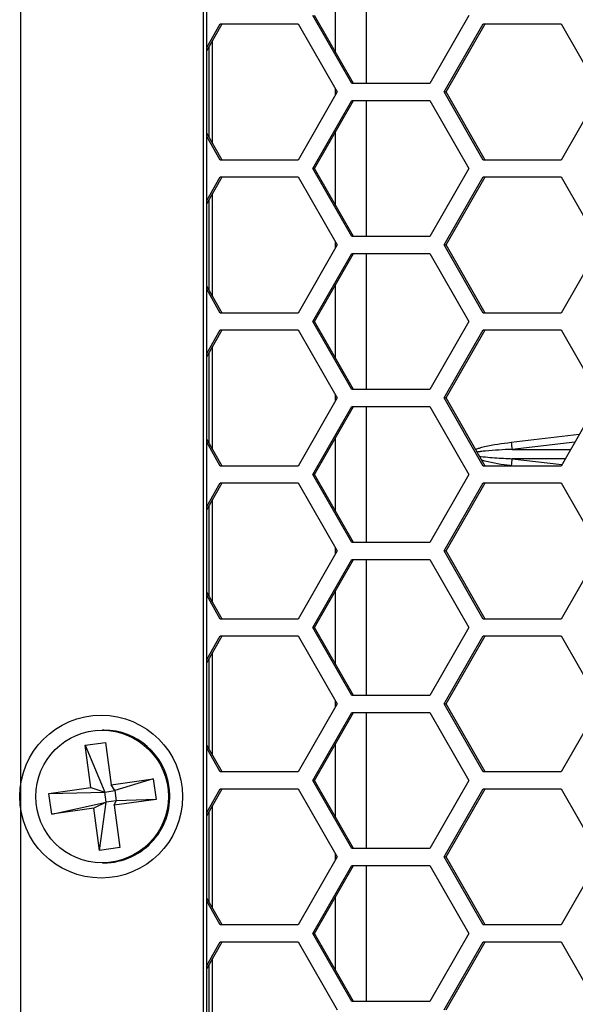
# Model space of a CAD drawing. Units: inches. Extents: x 0.3 to 33.8, y 0.2 to 21.7.
# Drawn here: x 8.5 to 8.7, y 3.5 to 3.9 of the extents above; entities that cross this region are included whole.
import ezdxf

# ---------------------------------------------------------------- set-up
doc = ezdxf.new("R2010")
doc.units = ezdxf.units.IN
doc.header["$MEASUREMENT"] = 0

msp = doc.modelspace()

# ---------------------------------------------------------------- linework, layer by layer
at = {"color": 7, "linetype": 'Continuous', "lineweight": 25}
for p, q in [((8.485199629923258, 8.26226145457397), (8.485199629923262, 3.188861454573967)), ((8.552320447038268, 8.194561454573963), (8.55232044703827, 3.256561454573969)), ((8.553599603722025, 3.256561454573969), (8.553599603722024, 8.194561454573963)), ((8.612223262497267, 3.919461454573966), (8.612223262497267, 3.869461454573964)), ((8.60092568197655, 3.881070967123748), (8.60092568197655, 3.907851942024182)), ((8.606892357972907, 3.869461454573965), (8.592582084032884, 3.894461454573966)), ((8.60757109417245, 3.869461454573965), (8.593260820232429, 3.894461454573966)), ((8.64982317979297, 3.894461454573966), (8.635512905852949, 3.869461454573965)), ((8.553599603722025, 3.88266094244594), (8.558579872200847, 3.891361454573966)), ((8.553599603722025, 3.881475192609164), (8.559258608400391, 3.891361454573966)), ((8.558579872200847, 3.891361454573966), (8.587200420080888, 3.891361454573966)), ((8.587200420080888, 3.891361454573966), (8.60151069402091, 3.866361454573965)), ((8.640836327758635, 3.866361454573966), (8.655146601698656, 3.891361454573966)), ((8.64151506395818, 3.866361454573966), (8.6558253378982, 3.891361454573966)), ((8.655146601698656, 3.891361454573966), (8.683767149578697, 3.891361454573967)), ((8.683767149578697, 3.891361454573967), (8.69807742351872, 3.866361454573965)), ((8.555792443751322, 3.847416832450722), (8.555792443751322, 3.88530607669721)), ((8.554513287067566, 3.849651514835416), (8.554513287067566, 3.883071394312516)), ((8.60092568197655, 3.865339440518167), (8.60092568197655, 3.867383468629765)), ((8.635512905852949, 3.869461454573965), (8.606892357972907, 3.869461454573965)), ((8.60151069402091, 3.866361454573965), (8.58720042008089, 3.841361454573966)), ((8.592582084032884, 3.838261454573964), (8.606892357972907, 3.863261454573966)), ((8.593260820232429, 3.838261454573964), (8.60757109417245, 3.863261454573966)), ((8.606892357972907, 3.863261454573966), (8.635512905852949, 3.863261454573966)), ((8.612223262497267, 3.863261454573966), (8.612223262497267, 3.813261454573965)), ((8.635512905852949, 3.863261454573966), (8.64982317979297, 3.838261454573965)), ((8.655146601698656, 3.841361454573966), (8.640836327758635, 3.866361454573966)), ((8.640836327758635, 3.866361454573966), (8.64151506395818, 3.866361454573966)), ((8.6558253378982, 3.841361454573966), (8.64151506395818, 3.866361454573966)), ((8.69807742351872, 3.866361454573965), (8.6837671495787, 3.841361454573966)), ((8.559258608400391, 3.841361454573966), (8.553599603722025, 3.851247716538769)), ((8.558579872200847, 3.841361454573966), (8.553599603722025, 3.850061966701991)), ((8.60092568197655, 3.824870967123748), (8.60092568197655, 3.85165194202418)), ((8.58720042008089, 3.841361454573966), (8.558579872200847, 3.841361454573966)), ((8.6837671495787, 3.841361454573966), (8.655146601698656, 3.841361454573966)), ((8.606892357972905, 3.813261454573965), (8.592582084032884, 3.838261454573964)), ((8.592582084032884, 3.838261454573964), (8.593260820232429, 3.838261454573964)), ((8.60757109417245, 3.813261454573965), (8.593260820232429, 3.838261454573964)), ((8.64982317979297, 3.838261454573965), (8.635512905852949, 3.813261454573965)), ((8.553599603722025, 3.826460942445938), (8.558579872200848, 3.835161454573965)), ((8.553599603722025, 3.825275192609163), (8.559258608400391, 3.835161454573965)), ((8.558579872200848, 3.835161454573965), (8.587200420080888, 3.835161454573965)), ((8.587200420080888, 3.835161454573965), (8.60151069402091, 3.810161454573965)), ((8.640836327758636, 3.810161454573965), (8.655146601698657, 3.835161454573965)), ((8.641515063958181, 3.810161454573965), (8.655825337898202, 3.835161454573965)), ((8.655146601698657, 3.835161454573965), (8.683767149578697, 3.835161454573967)), ((8.683767149578697, 3.835161454573967), (8.69807742351872, 3.810161454573965)), ((8.554513287067566, 3.793451514835417), (8.554513287067566, 3.826871394312514)), ((8.555792443751322, 3.791216832450724), (8.555792443751322, 3.829106076697208)), ((8.635512905852949, 3.813261454573965), (8.606892357972905, 3.813261454573965)), ((8.60151069402091, 3.810161454573965), (8.587200420080888, 3.785161454573966)), ((8.60092568197655, 3.809139440518167), (8.60092568197655, 3.811183468629764)), ((8.655146601698657, 3.785161454573966), (8.640836327758636, 3.810161454573965)), ((8.640836327758636, 3.810161454573965), (8.641515063958181, 3.810161454573965)), ((8.655825337898202, 3.785161454573966), (8.641515063958181, 3.810161454573965)), ((8.69807742351872, 3.810161454573965), (8.6837671495787, 3.785161454573966)), ((8.592582084032886, 3.782061454573966), (8.606892357972905, 3.807061454573965)), ((8.593260820232429, 3.782061454573966), (8.60757109417245, 3.807061454573965)), ((8.606892357972905, 3.807061454573965), (8.635512905852949, 3.807061454573965)), ((8.612223262497267, 3.807061454573965), (8.612223262497267, 3.757061454573965)), ((8.635512905852949, 3.807061454573965), (8.64982317979297, 3.782061454573966)), ((8.559258608400391, 3.785161454573966), (8.553599603722025, 3.795047716538769)), ((8.60092568197655, 3.76867096712375), (8.60092568197655, 3.795451942024183)), ((8.558579872200848, 3.785161454573966), (8.553599603722025, 3.793861966701993)), ((8.587200420080888, 3.785161454573966), (8.558579872200848, 3.785161454573966)), ((8.6837671495787, 3.785161454573966), (8.655146601698657, 3.785161454573966)), ((8.606892357972907, 3.757061454573965), (8.592582084032886, 3.782061454573966)), ((8.592582084032886, 3.782061454573966), (8.593260820232429, 3.782061454573966)), ((8.60757109417245, 3.757061454573965), (8.593260820232429, 3.782061454573966)), ((8.64982317979297, 3.782061454573966), (8.635512905852947, 3.757061454573965)), ((8.553599603722025, 3.77026094244594), (8.558579872200847, 3.778961454573966)), ((8.553599603722025, 3.769075192609165), (8.559258608400391, 3.778961454573966)), ((8.558579872200847, 3.778961454573966), (8.587200420080888, 3.778961454573966)), ((8.587200420080888, 3.778961454573966), (8.60151069402091, 3.753961454573965)), ((8.640836327758635, 3.753961454573966), (8.655146601698656, 3.778961454573965)), ((8.64151506395818, 3.753961454573966), (8.6558253378982, 3.778961454573965)), ((8.655146601698656, 3.778961454573965), (8.683767149578697, 3.778961454573966)), ((8.683767149578697, 3.778961454573966), (8.69807742351872, 3.753961454573965)), ((8.555792443751322, 3.735016832450722), (8.555792443751322, 3.772906076697212)), ((8.554513287067566, 3.737251514835417), (8.554513287067566, 3.770671394312517)), ((8.60092568197655, 3.752939440518167), (8.60092568197655, 3.754983468629763)), ((8.635512905852947, 3.757061454573965), (8.606892357972907, 3.757061454573965)), ((8.60151069402091, 3.753961454573965), (8.58720042008089, 3.728961454573966)), ((8.592582084032886, 3.725861454573966), (8.606892357972907, 3.750861454573966)), ((8.593260820232429, 3.725861454573966), (8.60757109417245, 3.750861454573966)), ((8.606892357972907, 3.750861454573966), (8.635512905852949, 3.750861454573966)), ((8.612223262497267, 3.750861454573966), (8.612223262497267, 3.700861454573966)), ((8.635512905852949, 3.750861454573966), (8.64982317979297, 3.725861454573966)), ((8.655146601698656, 3.728961454573966), (8.640836327758635, 3.753961454573966)), ((8.640836327758635, 3.753961454573966), (8.64151506395818, 3.753961454573966)), ((8.6558253378982, 3.728961454573966), (8.64151506395818, 3.753961454573966)), ((8.69807742351872, 3.753961454573965), (8.6837671495787, 3.728961454573966)), ((8.665464294856436, 3.737665055630718), (8.69045611543513, 3.74064705522086)), ((8.559258608400391, 3.728961454573966), (8.553599603722025, 3.738847716538769)), ((8.558579872200847, 3.728961454573966), (8.553599603722025, 3.737661966701993)), ((8.60092568197655, 3.71247096712375), (8.60092568197655, 3.739251942024182)), ((8.688810825755663, 3.737772739735422), (8.66577492371212, 3.73508289499666)), ((8.66577492371212, 3.73508289499666), (8.68727139213035, 3.735083354417287)), ((8.665774923711998, 3.731640014151278), (8.68408010171305, 3.729508180890428)), ((8.68530014756919, 3.731639596859916), (8.665774923711998, 3.731640014151278)), ((8.58720042008089, 3.728961454573966), (8.558579872200847, 3.728961454573966)), ((8.606892357972905, 3.700861454573966), (8.592582084032886, 3.725861454573966)), ((8.592582084032886, 3.725861454573966), (8.593260820232429, 3.725861454573966)), ((8.60757109417245, 3.700861454573966), (8.593260820232429, 3.725861454573966)), ((8.64982317979297, 3.725861454573966), (8.635512905852949, 3.700861454573966)), ((8.6837671495787, 3.728961454573966), (8.655146601698656, 3.728961454573966)), ((8.553599603722025, 3.714060942445939), (8.558579872200848, 3.722761454573966)), ((8.553599603722025, 3.712875192609163), (8.559258608400391, 3.722761454573967)), ((8.558579872200848, 3.722761454573966), (8.587200420080888, 3.722761454573967)), ((8.587200420080888, 3.722761454573967), (8.60151069402091, 3.697761454573966)), ((8.640836327758636, 3.697761454573966), (8.655146601698657, 3.722761454573967)), ((8.641515063958181, 3.697761454573966), (8.655825337898202, 3.722761454573967)), ((8.655146601698657, 3.722761454573967), (8.683767149578697, 3.722761454573967)), ((8.683767149578697, 3.722761454573967), (8.69807742351872, 3.697761454573966)), ((8.555792443751322, 3.678816832450723), (8.555792443751322, 3.716706076697209)), ((8.554513287067566, 3.681051514835418), (8.554513287067566, 3.714471394312515)), ((8.635512905852949, 3.700861454573966), (8.606892357972905, 3.700861454573966)), ((8.60151069402091, 3.697761454573966), (8.587200420080888, 3.672761454573967)), ((8.60092568197655, 3.696739440518168), (8.60092568197655, 3.698783468629764)), ((8.655146601698657, 3.672761454573966), (8.640836327758636, 3.697761454573966)), ((8.640836327758636, 3.697761454573966), (8.641515063958181, 3.697761454573966)), ((8.655825337898202, 3.672761454573966), (8.641515063958181, 3.697761454573966)), ((8.69807742351872, 3.697761454573966), (8.6837671495787, 3.672761454573966)), ((8.592582084032886, 3.669661454573965), (8.606892357972905, 3.694661454573966)), ((8.593260820232429, 3.669661454573965), (8.60757109417245, 3.694661454573966)), ((8.606892357972905, 3.694661454573966), (8.635512905852949, 3.694661454573966)), ((8.612223262497267, 3.694661454573966), (8.612223262497267, 3.644661454573965)), ((8.635512905852949, 3.694661454573966), (8.64982317979297, 3.669661454573965)), ((8.559258608400391, 3.672761454573967), (8.553599603722025, 3.68264771653877)), ((8.60092568197655, 3.656270967123749), (8.60092568197655, 3.683051942024183)), ((8.558579872200848, 3.672761454573967), (8.553599603722025, 3.681461966701995)), ((8.587200420080888, 3.672761454573967), (8.558579872200848, 3.672761454573967)), ((8.6837671495787, 3.672761454573966), (8.655146601698657, 3.672761454573966)), ((8.606892357972907, 3.644661454573965), (8.592582084032886, 3.669661454573965)), ((8.592582084032886, 3.669661454573965), (8.593260820232429, 3.669661454573965)), ((8.60757109417245, 3.644661454573965), (8.593260820232429, 3.669661454573965)), ((8.64982317979297, 3.669661454573965), (8.635512905852949, 3.644661454573965)), ((8.553599603722025, 3.65786094244594), (8.558579872200847, 3.666561454573966)), ((8.553599603722025, 3.656675192609164), (8.559258608400391, 3.666561454573966)), ((8.558579872200847, 3.666561454573966), (8.587200420080888, 3.666561454573966)), ((8.587200420080888, 3.666561454573966), (8.60151069402091, 3.641561454573965)), ((8.640836327758635, 3.641561454573967), (8.655146601698656, 3.666561454573966)), ((8.64151506395818, 3.641561454573967), (8.6558253378982, 3.666561454573966)), ((8.655146601698656, 3.666561454573966), (8.683767149578697, 3.666561454573966)), ((8.683767149578697, 3.666561454573966), (8.69807742351872, 3.641561454573965)), ((8.555792443751322, 3.622616832450723), (8.555792443751322, 3.660506076697211)), ((8.554513287067566, 3.624851514835417), (8.554513287067566, 3.658271394312516)), ((8.60092568197655, 3.640539440518166), (8.60092568197655, 3.642583468629763)), ((8.635512905852949, 3.644661454573965), (8.606892357972907, 3.644661454573965)), ((8.60151069402091, 3.641561454573965), (8.58720042008089, 3.616561454573966)), ((8.655146601698656, 3.616561454573966), (8.640836327758635, 3.641561454573967)), ((8.640836327758635, 3.641561454573967), (8.64151506395818, 3.641561454573967)), ((8.6558253378982, 3.616561454573966), (8.64151506395818, 3.641561454573967)), ((8.69807742351872, 3.641561454573965), (8.6837671495787, 3.616561454573966)), ((8.592582084032886, 3.613461454573965), (8.606892357972907, 3.638461454573966)), ((8.593260820232429, 3.613461454573965), (8.60757109417245, 3.638461454573966)), ((8.606892357972907, 3.638461454573966), (8.635512905852949, 3.638461454573966)), ((8.612223262497267, 3.638461454573966), (8.612223262497267, 3.588461454573965)), ((8.635512905852949, 3.638461454573966), (8.64982317979297, 3.613461454573965)), ((8.51585420098432, 3.631961454573966), (8.515331300673509, 3.631961454573966)), ((8.508954110045114, 3.626358171221903), (8.516418233408782, 3.627397989058609)), ((8.511083777966192, 3.610805811150581), (8.508954110045114, 3.626358171221903)), ((8.508954110045114, 3.626358171221903), (8.516157431264023, 3.609183632862274)), ((8.516418233408782, 3.627397989058609), (8.51854790132986, 3.611845628987289)), ((8.559258608400391, 3.616561454573966), (8.553599603722025, 3.626447716538769)), ((8.558579872200847, 3.616561454573966), (8.553599603722025, 3.625261966701993)), ((8.60092568197655, 3.600070967123749), (8.60092568197655, 3.626851942024181)), ((8.51854790132986, 3.611845628987289), (8.533967208804805, 3.613993673728905)), ((8.533967208804805, 3.613993673728905), (8.519889492945858, 3.609703541780628)), ((8.533967208804805, 3.613993673728905), (8.534998130855774, 3.606465142738968)), ((8.58720042008089, 3.616561454573966), (8.558579872200847, 3.616561454573966)), ((8.606892357972905, 3.588461454573965), (8.592582084032886, 3.613461454573965)), ((8.592582084032886, 3.613461454573965), (8.593260820232429, 3.613461454573965)), ((8.60757109417245, 3.588461454573965), (8.593260820232429, 3.613461454573965)), ((8.64982317979297, 3.613461454573965), (8.635512905852949, 3.588461454573965)), ((8.6837671495787, 3.616561454573966), (8.655146601698656, 3.616561454573966)), ((8.495664470491246, 3.608657766408965), (8.511083777966192, 3.610805811150581)), ((8.511083777966192, 3.610805811150581), (8.516157431264023, 3.609183632862274)), ((8.516157431264023, 3.609183632862274), (8.519889492945858, 3.609703541780628)), ((8.519889492945858, 3.609703541780628), (8.51854790132986, 3.611845628987289)), ((8.519889492945858, 3.609703541780628), (8.52040495397134, 3.605939276285659)), ((8.553599603722025, 3.601660942445939), (8.558579872200848, 3.610361454573966)), ((8.553599603722025, 3.600475192609163), (8.559258608400391, 3.610361454573966)), ((8.558579872200848, 3.610361454573966), (8.587200420080888, 3.610361454573966)), ((8.587200420080888, 3.610361454573966), (8.60151069402091, 3.585361454573966)), ((8.640836327758636, 3.585361454573966), (8.655146601698657, 3.610361454573966)), ((8.641515063958181, 3.585361454573966), (8.655825337898202, 3.610361454573966)), ((8.655146601698657, 3.610361454573966), (8.683767149578697, 3.610361454573966)), ((8.683767149578697, 3.610361454573966), (8.69807742351872, 3.585361454573966)), ((8.495664470491246, 3.608657766408965), (8.516157431264023, 3.609183632862274)), ((8.496695392542213, 3.601129235419027), (8.495664470491246, 3.608657766408965)), ((8.516672892289508, 3.605419367367305), (8.516157431264023, 3.609183632862274)), ((8.534998130855774, 3.606465142738968), (8.519578823380828, 3.60431709799735)), ((8.534998130855774, 3.606465142738968), (8.52040495397134, 3.605939276285659)), ((8.496695392542213, 3.601129235419027), (8.516672892289508, 3.605419367367305)), ((8.512114700017158, 3.603277280160644), (8.496695392542213, 3.601129235419027)), ((8.516672892289508, 3.605419367367305), (8.512114700017158, 3.603277280160644)), ((8.514244367938236, 3.587724920089323), (8.512114700017158, 3.603277280160644)), ((8.514244367938236, 3.587724920089323), (8.516672892289508, 3.605419367367305)), ((8.52040495397134, 3.605939276285659), (8.516672892289508, 3.605419367367305)), ((8.519578823380828, 3.60431709799735), (8.52040495397134, 3.605939276285659)), ((8.519578823380828, 3.60431709799735), (8.521708491301904, 3.588764737926029)), ((8.555792443751322, 3.566416832450724), (8.555792443751322, 3.604306076697209)), ((8.554513287067566, 3.568651514835417), (8.554513287067566, 3.602071394312514)), ((8.521708491301904, 3.588764737926029), (8.514244367938236, 3.587724920089323)), ((8.635512905852949, 3.588461454573965), (8.606892357972905, 3.588461454573965)), ((8.60151069402091, 3.585361454573966), (8.587200420080888, 3.560361454573965)), ((8.60092568197655, 3.584339440518167), (8.60092568197655, 3.586383468629765)), ((8.655146601698657, 3.560361454573965), (8.640836327758636, 3.585361454573966)), ((8.640836327758636, 3.585361454573966), (8.641515063958181, 3.585361454573966)), ((8.655825337898202, 3.560361454573965), (8.641515063958181, 3.585361454573966)), ((8.69807742351872, 3.585361454573966), (8.6837671495787, 3.560361454573965)), ((8.515331300673509, 3.583161454573966), (8.51585420098432, 3.583161454573966)), ((8.592582084032886, 3.557261454573966), (8.606892357972905, 3.582261454573965)), ((8.593260820232429, 3.557261454573966), (8.60757109417245, 3.582261454573965)), ((8.606892357972905, 3.582261454573965), (8.635512905852949, 3.582261454573965)), ((8.612223262497267, 3.582261454573965), (8.612223262497267, 3.532261454573966)), ((8.635512905852949, 3.582261454573965), (8.64982317979297, 3.557261454573966)), ((8.559258608400391, 3.560361454573965), (8.553599603722025, 3.57024771653877)), ((8.60092568197655, 3.54387096712375), (8.60092568197655, 3.570651942024182)), ((8.558579872200848, 3.560361454573965), (8.553599603722025, 3.569061966701993)), ((8.587200420080888, 3.560361454573965), (8.558579872200848, 3.560361454573965)), ((8.6837671495787, 3.560361454573965), (8.655146601698657, 3.560361454573965)), ((8.606892357972907, 3.532261454573966), (8.592582084032886, 3.557261454573966)), ((8.592582084032886, 3.557261454573966), (8.593260820232429, 3.557261454573966)), ((8.60757109417245, 3.532261454573966), (8.593260820232429, 3.557261454573966)), ((8.64982317979297, 3.557261454573966), (8.635512905852949, 3.532261454573966)), ((8.553599603722025, 3.54546094244594), (8.558579872200847, 3.554161454573966)), ((8.553599603722025, 3.544275192609164), (8.559258608400391, 3.554161454573967)), ((8.558579872200847, 3.554161454573966), (8.587200420080888, 3.554161454573967)), ((8.587200420080888, 3.554161454573967), (8.601510694020911, 3.529161454573965)), ((8.640836327758635, 3.529161454573967), (8.655146601698656, 3.554161454573966)), ((8.64151506395818, 3.529161454573967), (8.6558253378982, 3.554161454573967)), ((8.655146601698656, 3.554161454573966), (8.683767149578697, 3.554161454573967)), ((8.683767149578697, 3.554161454573967), (8.69807742351872, 3.529161454573965)), ((8.554513287067566, 3.512451514835417), (8.554513287067566, 3.545871394312517)), ((8.555792443751322, 3.510216832450722), (8.555792443751322, 3.54810607669721)), ((8.635512905852949, 3.532261454573966), (8.606892357972907, 3.532261454573966))]:
    msp.add_line(p, q, dxfattribs=at)
for centre, radius in [((8.514845707276722, 3.607508807080233), 0.02991102791830524), ((8.515170336131467, 3.607552147178056), 0.02435589137089399)]:
    msp.add_circle(centre, radius, dxfattribs=at)
for centre, radius, start, end in [((8.730496159569851, 3.744178496965118), 0.06535723637150337, 185.719538503877, 187.999674851164), ((8.730496159574763, 3.722544412182316), 0.06535723637655871, 172.0003251490135, 174.2804614961123), ((8.515794037392842, 3.607729291361387), 0.02423223789951742, 7.518087054151771, 89.85774638612378), ((8.51572434152271, 3.607494228466015), 0.02433312040740658, 270.3057739522948, 8.045353521120342)]:
    msp.add_arc(centre, radius, start, end, dxfattribs=at)
for points, knots in [([(8.652337069126938, 3.735055448277167), (8.652391671257002, 3.735080431273623), (8.652856511978806, 3.735293117373836), (8.653963801095479, 3.735642266679652), (8.658218860754145, 3.736805780652739), (8.662163384257013, 3.737273582898707), (8.665464294856436, 3.737665055630718)], [0, 0, 0, 0, 0.01342644459175362, 0.1143024674704457, 0.2588183665572678, 1, 1, 1, 1]), ([(8.66577492371212, 3.73508289499666), (8.662525018520176, 3.734929936313435), (8.65865263312101, 3.734747680236221), (8.654381528643599, 3.734273505892476), (8.65333423552617, 3.734144242313791), (8.652909032709365, 3.734066728775153), (8.652903590857132, 3.734065736737456)], [0, 0, 0, 0, 0.7549427507625983, 0.899542944361145, 0.9987143254211183, 0.9999999999999999, 0.9999999999999999, 0.9999999999999999, 0.9999999999999999]), ([(8.653782985465211, 3.732529437342064), (8.653979343844352, 3.732503450917894), (8.655265429138808, 3.732333248056547), (8.658778340882014, 3.732013842923343), (8.662583132644782, 3.731780877396991), (8.665293257325635, 3.731661271523423), (8.665774923711998, 3.731640014151276)], [0, 0, 0, 0, 0.04943217087242611, 0.3237650886596126, 0.8798137855500727, 1, 1, 1, 1]), ([(8.665464294856319, 3.729057853517232), (8.664977886840134, 3.72910955399061), (8.661321368724396, 3.729498206544057), (8.657732661936388, 3.730337330642747), (8.65462134256837, 3.73106483032847)], [0, 0, 0, 0, 0.133024916269778, 1, 1, 1, 1])]:
    msp.add_open_spline(points, degree=3, knots=knots, dxfattribs=at)

doc.saveas('drawing.dxf')
